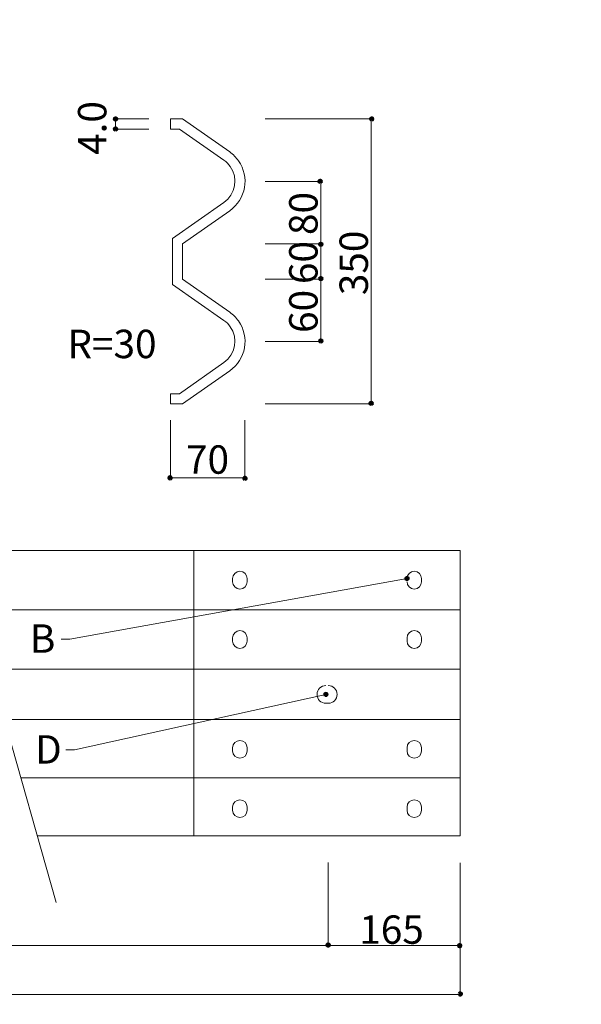
# Model space of a CAD drawing. Units: inches. Extents: x 125 to 835, y 0 to 560.
# Drawn here: x 294 to 392, y 110 to 280 of the extents above; entities that cross this region are included whole.
import ezdxf

# ---------------------------------------------------------------- set-up
doc = ezdxf.new("R2010")
doc.units = ezdxf.units.IN
doc.header["$MEASUREMENT"] = 0

# ---------------------------------------------------------------- blocks, each defined once
blk = doc.blocks.new('block 3')
at = {"color": 7, "lineweight": 25}
blk.add_open_spline([(181.44, 55.82), (181.44, 55.82), (778.55, 55.82), (778.55, 55.82), (778.55, 55.82), (181.44, 55.82), (181.44, 55.82), (181.44, 55.82), (181.44, 504.18), (181.44, 504.18), (181.44, 504.18), (778.55, 504.18), (778.55, 504.18), (778.55, 504.18), (778.55, 55.82), (778.55, 55.82)], degree=3, knots=[0, 0, 0, 0, 1, 1, 1, 2, 2, 2, 3, 3, 3, 4, 4, 4, 5, 5, 5, 5], dxfattribs=at)
blk = doc.blocks.new('block 4')
at = {"lineweight": 0}
blk.add_lwpolyline([(355.22, 262.82), (355.22, 213.52)], dxfattribs=at)
blk = doc.blocks.new('block 7')
at = {"color": 7, "lineweight": 60}
blk.add_open_spline([(347.17, 163.2), (347.19, 163.08), (347.31, 163.01), (347.43, 163.03), (347.55, 163.06), (347.62, 163.17), (347.6, 163.29), (347.57, 163.41), (347.45, 163.49), (347.33, 163.46), (347.22, 163.43), (347.14, 163.32), (347.17, 163.2)], degree=3, knots=[0, 0, 0, 0, 1, 1, 1, 2, 2, 2, 3, 3, 3, 4, 4, 4, 4], dxfattribs=at)
blk = doc.blocks.new('block 6')
blk.add_blockref('block 7', (0, 0))
blk = doc.blocks.new('block 5')
at = {"lineweight": 0}
for points in [[(347.38, 163.25), (303.89, 153.63)], [(303.89, 153.63), (302.4, 153.63)]]:
    blk.add_lwpolyline(points, dxfattribs=at)
blk.add_blockref('block 6', (0, 0))
blk = doc.blocks.new('block 9')
at = {"lineweight": 0}
blk.add_lwpolyline([(322.58, 213.52), (330.74, 219.23)], dxfattribs=at)
blk = doc.blocks.new('block 10')
at = {"lineweight": 0}
blk.add_lwpolyline([(322.03, 215.26), (329.74, 220.66)], dxfattribs=at)
blk = doc.blocks.new('block 11')
at = {"lineweight": 0}
blk.add_open_spline([(363.94, 154.02), (363.94, 154.72), (363.37, 155.28), (362.68, 155.28), (361.98, 155.28), (361.42, 154.72), (361.42, 154.02)], degree=3, knots=[0, 0, 0, 0, 1, 1, 1, 2, 2, 2, 2], dxfattribs=at)
blk = doc.blocks.new('block 12')
at = {"lineweight": 0}
blk.add_lwpolyline([(370.64, 158.88), (370.64, 138.78)], dxfattribs=at)
blk = doc.blocks.new('block 13')
at = {"lineweight": 0}
blk.add_open_spline([(333.75, 154.02), (333.75, 154.72), (333.19, 155.28), (332.49, 155.28), (331.8, 155.28), (331.23, 154.72), (331.23, 154.02)], degree=3, knots=[0, 0, 0, 0, 1, 1, 1, 2, 2, 2, 2], dxfattribs=at)
blk = doc.blocks.new('block 14')
at = {"lineweight": 0}
blk.add_lwpolyline([(324.52, 158.88), (324.52, 138.78)], dxfattribs=at)
blk = doc.blocks.new('block 15')
at = {"lineweight": 0}
blk.add_lwpolyline([(291.3, 160.45), (300.7, 127.21)], dxfattribs=at)
blk = doc.blocks.new('block 32')
at = {"lineweight": 0}
blk.add_lwpolyline([(347.77, 119.77), (370.63, 119.76)], dxfattribs=at)
blk = doc.blocks.new('block 33')
at = {"lineweight": 0}
blk.add_lwpolyline([(199.19, 111.33), (370.64, 111.33)], dxfattribs=at)
blk = doc.blocks.new('block 34')
at = {"lineweight": 0}
blk.add_lwpolyline([(322.93, 148.83), (370.64, 148.83)], dxfattribs=at)
blk = doc.blocks.new('block 35')
at = {"lineweight": 0}
blk.add_lwpolyline([(297.43, 138.78), (370.64, 138.78)], dxfattribs=at)
blk = doc.blocks.new('block 87')
at = {"lineweight": 0}
blk.add_lwpolyline([(347.77, 119.67), (347.77, 134.15)], dxfattribs=at)
blk = doc.blocks.new('block 92')
at = {"color": 7, "lineweight": 25}
blk.add_open_spline([(347.87, 119.77), (347.87, 119.83), (347.83, 119.87), (347.77, 119.87), (347.72, 119.87), (347.68, 119.83), (347.68, 119.77), (347.68, 119.72), (347.72, 119.68), (347.77, 119.68), (347.83, 119.68), (347.87, 119.72), (347.87, 119.77)], degree=3, knots=[0, 0, 0, 0, 1, 1, 1, 2, 2, 2, 3, 3, 3, 4, 4, 4, 4], dxfattribs=at)
blk = doc.blocks.new('block 91')
blk.add_blockref('block 92', (0, 0))
blk = doc.blocks.new('block 94')
at = {"color": 7, "lineweight": 25}
blk.add_open_spline([(347.68, 119.77), (347.68, 119.72), (347.72, 119.68), (347.77, 119.68), (347.83, 119.68), (347.87, 119.72), (347.87, 119.77), (347.87, 119.83), (347.83, 119.87), (347.77, 119.87), (347.72, 119.87), (347.68, 119.83), (347.68, 119.77)], degree=3, knots=[0, 0, 0, 0, 1, 1, 1, 2, 2, 2, 3, 3, 3, 4, 4, 4, 4], dxfattribs=at)
blk = doc.blocks.new('block 93')
blk.add_blockref('block 94', (0, 0))
blk = doc.blocks.new('block 95')
at = {"lineweight": 0}
blk.add_lwpolyline([(294.59, 148.83), (312.97, 148.83)], dxfattribs=at)
blk = doc.blocks.new('block 96')
at = {"lineweight": 0}
blk.add_lwpolyline([(333.75, 143.75), (333.75, 143.2)], dxfattribs=at)
blk = doc.blocks.new('block 97')
at = {"lineweight": 0}
blk.add_lwpolyline([(331.23, 143.2), (331.23, 143.75)], dxfattribs=at)
blk = doc.blocks.new('block 98')
at = {"lineweight": 0}
blk.add_open_spline([(331.23, 143.2), (331.23, 142.5), (331.8, 141.94), (332.49, 141.94), (333.19, 141.94), (333.75, 142.5), (333.75, 143.2)], degree=3, knots=[0, 0, 0, 0, 1, 1, 1, 2, 2, 2, 2], dxfattribs=at)
blk = doc.blocks.new('block 99')
at = {"lineweight": 0}
blk.add_lwpolyline([(312.97, 148.83), (322.93, 148.83)], dxfattribs=at)
blk = doc.blocks.new('block 100')
at = {"lineweight": 0}
blk.add_lwpolyline([(333.75, 153.46), (333.75, 154.02)], dxfattribs=at)
blk = doc.blocks.new('block 101')
at = {"lineweight": 0}
blk.add_lwpolyline([(331.23, 154.02), (331.23, 153.46)], dxfattribs=at)
blk = doc.blocks.new('block 102')
at = {"lineweight": 0}
blk.add_open_spline([(331.23, 153.46), (331.23, 152.77), (331.8, 152.21), (332.49, 152.21), (333.19, 152.21), (333.75, 152.77), (333.75, 153.46)], degree=3, knots=[0, 0, 0, 0, 1, 1, 1, 2, 2, 2, 2], dxfattribs=at)
blk = doc.blocks.new('block 103')
at = {"lineweight": 0}
blk.add_open_spline([(333.75, 143.75), (333.75, 144.45), (333.19, 145.01), (332.49, 145.01), (331.8, 145.01), (331.23, 144.45), (331.23, 143.75)], degree=3, knots=[0, 0, 0, 0, 1, 1, 1, 2, 2, 2, 2], dxfattribs=at)
blk = doc.blocks.new('block 105')
at = {"color": 7, "lineweight": 25}
blk.add_open_spline([(370.55, 111.33), (370.55, 111.28), (370.59, 111.23), (370.64, 111.23), (370.69, 111.23), (370.74, 111.28), (370.74, 111.33), (370.74, 111.38), (370.69, 111.42), (370.64, 111.42), (370.59, 111.42), (370.55, 111.38), (370.55, 111.33)], degree=3, knots=[0, 0, 0, 0, 1, 1, 1, 2, 2, 2, 3, 3, 3, 4, 4, 4, 4], dxfattribs=at)
blk = doc.blocks.new('block 104')
blk.add_blockref('block 105', (0, 0))
blk = doc.blocks.new('block 107')
at = {"lineweight": 0}
blk.add_lwpolyline([(370.64, 134.13), (370.63, 119.62)], dxfattribs=at)
blk = doc.blocks.new('block 108')
at = {"lineweight": 0}
blk.add_lwpolyline([(370.64, 134.13), (370.64, 111.29)], dxfattribs=at)
blk = doc.blocks.new('block 110')
at = {"color": 7, "lineweight": 25}
blk.add_open_spline([(370.54, 119.76), (370.54, 119.71), (370.58, 119.66), (370.63, 119.66), (370.68, 119.66), (370.72, 119.71), (370.73, 119.76), (370.73, 119.81), (370.68, 119.85), (370.63, 119.85), (370.58, 119.85), (370.54, 119.81), (370.54, 119.76)], degree=3, knots=[0, 0, 0, 0, 1, 1, 1, 2, 2, 2, 3, 3, 3, 4, 4, 4, 4], dxfattribs=at)
blk = doc.blocks.new('block 109')
blk.add_blockref('block 110', (0, 0))
blk = doc.blocks.new('block 111')
at = {"lineweight": 0}
blk.add_lwpolyline([(320.51, 200.71), (333.38, 200.71)], dxfattribs=at)
blk = doc.blocks.new('block 112')
at = {"lineweight": 0}
blk.add_lwpolyline([(320.51, 210.71), (320.51, 200.68)], dxfattribs=at)
blk = doc.blocks.new('block 113')
at = {"lineweight": 0}
blk.add_lwpolyline([(363.94, 143.2), (363.94, 143.75)], dxfattribs=at)
blk = doc.blocks.new('block 114')
at = {"lineweight": 0}
blk.add_lwpolyline([(361.42, 143.75), (361.42, 143.2)], dxfattribs=at)
blk = doc.blocks.new('block 115')
at = {"lineweight": 0}
blk.add_open_spline([(361.42, 143.2), (361.42, 142.5), (361.98, 141.94), (362.68, 141.94), (363.37, 141.94), (363.94, 142.5), (363.94, 143.2)], degree=3, knots=[0, 0, 0, 0, 1, 1, 1, 2, 2, 2, 2], dxfattribs=at)
blk = doc.blocks.new('block 117')
at = {"color": 7, "lineweight": 25}
blk.add_open_spline([(320.6, 200.71), (320.6, 200.77), (320.56, 200.81), (320.51, 200.81), (320.46, 200.81), (320.42, 200.77), (320.42, 200.71), (320.42, 200.66), (320.46, 200.62), (320.51, 200.62), (320.56, 200.62), (320.6, 200.66), (320.6, 200.71)], degree=3, knots=[0, 0, 0, 0, 1, 1, 1, 2, 2, 2, 3, 3, 3, 4, 4, 4, 4], dxfattribs=at)
blk = doc.blocks.new('block 116')
blk.add_blockref('block 117', (0, 0))
blk = doc.blocks.new('block 118')
at = {"lineweight": 0}
blk.add_lwpolyline([(363.94, 154.02), (363.94, 153.46)], dxfattribs=at)
blk = doc.blocks.new('block 119')
at = {"lineweight": 0}
blk.add_lwpolyline([(361.42, 153.46), (361.42, 154.02)], dxfattribs=at)
blk = doc.blocks.new('block 120')
at = {"lineweight": 0}
blk.add_open_spline([(361.42, 153.46), (361.42, 152.77), (361.98, 152.21), (362.68, 152.21), (363.37, 152.21), (363.94, 152.77), (363.94, 153.46)], degree=3, knots=[0, 0, 0, 0, 1, 1, 1, 2, 2, 2, 2], dxfattribs=at)
blk = doc.blocks.new('block 121')
at = {"lineweight": 0}
blk.add_open_spline([(363.94, 143.75), (363.94, 144.45), (363.37, 145.01), (362.68, 145.01), (361.98, 145.01), (361.42, 144.45), (361.42, 143.75)], degree=3, knots=[0, 0, 0, 0, 1, 1, 1, 2, 2, 2, 2], dxfattribs=at)
blk = doc.blocks.new('block 122')
at = {"lineweight": 0}
blk.add_lwpolyline([(320.51, 215.26), (320.51, 213.52)], dxfattribs=at)
blk = doc.blocks.new('block 123')
at = {"lineweight": 0}
blk.add_lwpolyline([(320.51, 213.52), (322.58, 213.52)], dxfattribs=at)
blk = doc.blocks.new('block 124')
at = {"lineweight": 0}
blk.add_lwpolyline([(320.51, 215.26), (322.03, 215.26)], dxfattribs=at)
blk = doc.blocks.new('block 125')
at = {"lineweight": 0}
blk.add_lwpolyline([(333.38, 210.71), (333.38, 200.68)], dxfattribs=at)
blk = doc.blocks.new('block 127')
at = {"color": 7, "lineweight": 25}
blk.add_open_spline([(333.29, 200.71), (333.29, 200.66), (333.33, 200.62), (333.38, 200.62), (333.43, 200.62), (333.48, 200.66), (333.48, 200.71), (333.48, 200.77), (333.43, 200.81), (333.38, 200.81), (333.33, 200.81), (333.29, 200.77), (333.29, 200.71)], degree=3, knots=[0, 0, 0, 0, 1, 1, 1, 2, 2, 2, 3, 3, 3, 4, 4, 4, 4], dxfattribs=at)
blk = doc.blocks.new('block 126')
blk.add_blockref('block 127', (0, 0))
blk = doc.blocks.new('block 129')
at = {"color": 7, "lineweight": 25}
blk.add_open_spline([(355.22, 213.61), (355.17, 213.61), (355.13, 213.57), (355.13, 213.52), (355.13, 213.46), (355.17, 213.42), (355.22, 213.42), (355.27, 213.42), (355.31, 213.46), (355.31, 213.52), (355.31, 213.57), (355.27, 213.61), (355.22, 213.61)], degree=3, knots=[0, 0, 0, 0, 1, 1, 1, 2, 2, 2, 3, 3, 3, 4, 4, 4, 4], dxfattribs=at)
blk = doc.blocks.new('block 128')
blk.add_blockref('block 129', (0, 0))
blk = doc.blocks.new('block 130')
at = {"lineweight": 0}
blk.add_lwpolyline([(336.88, 213.52), (355.26, 213.52)], dxfattribs=at)
blk = doc.blocks.new('block 157')
at = {"color": 7, "lineweight": 60}
blk.add_open_spline([(361.2, 183.26), (361.23, 183.14), (361.34, 183.06), (361.46, 183.08), (361.58, 183.1), (361.66, 183.22), (361.64, 183.34), (361.61, 183.46), (361.5, 183.53), (361.38, 183.51), (361.26, 183.49), (361.18, 183.38), (361.2, 183.26)], degree=3, knots=[0, 0, 0, 0, 1, 1, 1, 2, 2, 2, 3, 3, 3, 4, 4, 4, 4], dxfattribs=at)
blk = doc.blocks.new('block 156')
blk.add_blockref('block 157', (0, 0))
blk = doc.blocks.new('block 155')
at = {"lineweight": 0}
for points in [[(361.42, 183.3), (303.07, 172.79)], [(303.07, 172.79), (301.58, 172.79)]]:
    blk.add_lwpolyline(points, dxfattribs=at)
blk.add_blockref('block 156', (0, 0))
blk = doc.blocks.new('block 158')
at = {"lineweight": 0}
blk.add_lwpolyline([(312.97, 188.15), (370.64, 188.15)], dxfattribs=at)
blk = doc.blocks.new('block 159')
at = {"lineweight": 0}
blk.add_lwpolyline([(322.93, 177.88), (370.64, 177.88)], dxfattribs=at)
blk = doc.blocks.new('block 160')
at = {"lineweight": 0}
blk.add_lwpolyline([(289.27, 167.62), (370.64, 167.62)], dxfattribs=at)
blk = doc.blocks.new('block 161')
at = {"lineweight": 0}
blk.add_lwpolyline([(291.75, 158.88), (370.64, 158.88)], dxfattribs=at)
blk = doc.blocks.new('block 201')
at = {"lineweight": 0}
blk.add_lwpolyline([(324.52, 188.15), (324.52, 167.62)], dxfattribs=at)
blk = doc.blocks.new('block 210')
at = {"lineweight": 0}
blk.add_open_spline([(347.38, 164.78), (346.53, 164.78), (345.85, 164.09), (345.85, 163.25), (345.85, 162.4), (346.53, 161.71), (347.38, 161.71)], degree=3, knots=[0, 0, 0, 0, 1, 1, 1, 2, 2, 2, 2], dxfattribs=at)
blk = doc.blocks.new('block 211')
at = {"lineweight": 0}
blk.add_open_spline([(347.79, 161.71), (348.63, 161.71), (349.32, 162.4), (349.32, 163.25), (349.32, 164.09), (348.63, 164.78), (347.79, 164.78)], degree=3, knots=[0, 0, 0, 0, 1, 1, 1, 2, 2, 2, 2], dxfattribs=at)
blk = doc.blocks.new('block 212')
at = {"lineweight": 0}
blk.add_lwpolyline([(324.52, 167.62), (324.52, 158.88)], dxfattribs=at)
blk = doc.blocks.new('block 213')
at = {"lineweight": 0}
blk.add_lwpolyline([(347.58, 161.71), (347.79, 161.71)], dxfattribs=at)
blk = doc.blocks.new('block 214')
at = {"lineweight": 0}
blk.add_lwpolyline([(347.38, 161.71), (347.58, 161.71)], dxfattribs=at)
blk = doc.blocks.new('block 215')
at = {"lineweight": 0}
blk.add_lwpolyline([(333.75, 173.03), (333.75, 172.47)], dxfattribs=at)
blk = doc.blocks.new('block 216')
at = {"lineweight": 0}
blk.add_lwpolyline([(331.23, 172.47), (331.23, 173.03)], dxfattribs=at)
blk = doc.blocks.new('block 217')
at = {"lineweight": 0}
blk.add_open_spline([(331.23, 172.47), (331.23, 171.78), (331.8, 171.21), (332.49, 171.21), (333.19, 171.21), (333.75, 171.78), (333.75, 172.47)], degree=3, knots=[0, 0, 0, 0, 1, 1, 1, 2, 2, 2, 2], dxfattribs=at)
blk = doc.blocks.new('block 218')
at = {"lineweight": 0}
blk.add_open_spline([(333.75, 173.03), (333.75, 173.72), (333.19, 174.29), (332.49, 174.29), (331.8, 174.29), (331.23, 173.72), (331.23, 173.03)], degree=3, knots=[0, 0, 0, 0, 1, 1, 1, 2, 2, 2, 2], dxfattribs=at)
blk = doc.blocks.new('block 219')
at = {"lineweight": 0}
blk.add_lwpolyline([(286.37, 177.88), (312.97, 177.88)], dxfattribs=at)
blk = doc.blocks.new('block 220')
at = {"lineweight": 0}
blk.add_lwpolyline([(283.46, 188.15), (312.97, 188.15)], dxfattribs=at)
blk = doc.blocks.new('block 222')
at = {"lineweight": 0}
blk.add_lwpolyline([(312.97, 177.88), (322.93, 177.88)], dxfattribs=at)
blk = doc.blocks.new('block 223')
at = {"lineweight": 0}
blk.add_lwpolyline([(333.75, 182.74), (333.75, 183.3)], dxfattribs=at)
blk = doc.blocks.new('block 224')
at = {"lineweight": 0}
blk.add_lwpolyline([(331.23, 183.3), (331.23, 182.74)], dxfattribs=at)
blk = doc.blocks.new('block 225')
at = {"lineweight": 0}
blk.add_open_spline([(331.23, 182.74), (331.23, 182.04), (331.8, 181.48), (332.49, 181.48), (333.19, 181.48), (333.75, 182.04), (333.75, 182.74)], degree=3, knots=[0, 0, 0, 0, 1, 1, 1, 2, 2, 2, 2], dxfattribs=at)
blk = doc.blocks.new('block 226')
at = {"lineweight": 0}
blk.add_open_spline([(333.75, 183.3), (333.75, 183.99), (333.19, 184.55), (332.49, 184.55), (331.8, 184.55), (331.23, 183.99), (331.23, 183.3)], degree=3, knots=[0, 0, 0, 0, 1, 1, 1, 2, 2, 2, 2], dxfattribs=at)
blk = doc.blocks.new('block 227')
at = {"lineweight": 0}
blk.add_lwpolyline([(322.58, 262.82), (330.74, 257.11)], dxfattribs=at)
blk = doc.blocks.new('block 228')
at = {"lineweight": 0}
blk.add_lwpolyline([(322.03, 261.07), (329.74, 255.67)], dxfattribs=at)
blk = doc.blocks.new('block 229')
at = {"lineweight": 0}
blk.add_lwpolyline([(346.5, 241.23), (346.5, 235.11)], dxfattribs=at)
blk = doc.blocks.new('block 230')
at = {"lineweight": 0}
blk.add_lwpolyline([(322.58, 241.23), (322.58, 235.11)], dxfattribs=at)
blk = doc.blocks.new('block 231')
at = {"lineweight": 0}
blk.add_lwpolyline([(322.58, 235.11), (322.58, 241.23)], dxfattribs=at)
blk = doc.blocks.new('block 232')
at = {"lineweight": 0}
blk.add_lwpolyline([(320.83, 242.14), (320.83, 234.2)], dxfattribs=at)
blk = doc.blocks.new('block 233')
at = {"lineweight": 0}
blk.add_lwpolyline([(370.64, 188.15), (370.64, 167.62)], dxfattribs=at)
blk = doc.blocks.new('block 234')
at = {"lineweight": 0}
blk.add_open_spline([(329.74, 220.66), (331.75, 222.07), (332.24, 224.85), (330.83, 226.87), (330.53, 227.29), (330.16, 227.67), (329.74, 227.96)], degree=3, knots=[0, 0, 0, 0, 1, 1, 1, 2, 2, 2, 2], dxfattribs=at)
blk = doc.blocks.new('block 235')
at = {"lineweight": 0}
blk.add_lwpolyline([(330.74, 229.39), (322.58, 235.11)], dxfattribs=at)
blk = doc.blocks.new('block 236')
at = {"lineweight": 0}
blk.add_lwpolyline([(329.74, 227.96), (320.83, 234.2)], dxfattribs=at)
blk = doc.blocks.new('block 237')
at = {"lineweight": 0}
blk.add_lwpolyline([(370.64, 167.62), (370.64, 158.88)], dxfattribs=at)
blk = doc.blocks.new('block 238')
at = {"lineweight": 0}
blk.add_lwpolyline([(363.94, 172.47), (363.94, 173.03)], dxfattribs=at)
blk = doc.blocks.new('block 239')
at = {"lineweight": 0}
blk.add_lwpolyline([(361.42, 173.03), (361.42, 172.47)], dxfattribs=at)
blk = doc.blocks.new('block 240')
at = {"lineweight": 0}
blk.add_open_spline([(363.94, 173.03), (363.94, 173.72), (363.37, 174.29), (362.68, 174.29), (361.98, 174.29), (361.42, 173.72), (361.42, 173.03)], degree=3, knots=[0, 0, 0, 0, 1, 1, 1, 2, 2, 2, 2], dxfattribs=at)
blk = doc.blocks.new('block 241')
at = {"lineweight": 0}
blk.add_open_spline([(361.42, 172.47), (361.42, 171.78), (361.98, 171.21), (362.68, 171.21), (363.37, 171.21), (363.94, 171.78), (363.94, 172.47)], degree=3, knots=[0, 0, 0, 0, 1, 1, 1, 2, 2, 2, 2], dxfattribs=at)
blk = doc.blocks.new('block 242')
at = {"lineweight": 0}
blk.add_lwpolyline([(346.5, 235.11), (346.5, 224.31)], dxfattribs=at)
blk = doc.blocks.new('block 243')
at = {"lineweight": 0}
blk.add_open_spline([(330.74, 219.23), (333.54, 221.2), (334.23, 225.06), (332.26, 227.87), (331.85, 228.46), (331.33, 228.98), (330.74, 229.39)], degree=3, knots=[0, 0, 0, 0, 1, 1, 1, 2, 2, 2, 2], dxfattribs=at)
blk = doc.blocks.new('block 245')
at = {"color": 7, "lineweight": 25}
blk.add_open_spline([(346.5, 224.41), (346.45, 224.41), (346.4, 224.36), (346.4, 224.31), (346.4, 224.26), (346.45, 224.22), (346.5, 224.22), (346.55, 224.22), (346.59, 224.26), (346.59, 224.31), (346.59, 224.36), (346.55, 224.41), (346.5, 224.41)], degree=3, knots=[0, 0, 0, 0, 1, 1, 1, 2, 2, 2, 3, 3, 3, 4, 4, 4, 4], dxfattribs=at)
blk = doc.blocks.new('block 244')
blk.add_blockref('block 245', (0, 0))
blk = doc.blocks.new('block 246')
at = {"lineweight": 0}
blk.add_lwpolyline([(336.88, 224.31), (346.53, 224.31)], dxfattribs=at)
blk = doc.blocks.new('block 248')
at = {"color": 7, "lineweight": 25}
blk.add_open_spline([(346.5, 235.2), (346.45, 235.2), (346.4, 235.16), (346.4, 235.11), (346.4, 235.06), (346.45, 235.01), (346.5, 235.01), (346.55, 235.01), (346.59, 235.06), (346.59, 235.11), (346.59, 235.16), (346.55, 235.2), (346.5, 235.2)], degree=3, knots=[0, 0, 0, 0, 1, 1, 1, 2, 2, 2, 3, 3, 3, 4, 4, 4, 4], dxfattribs=at)
blk = doc.blocks.new('block 247')
blk.add_blockref('block 248', (0, 0))
blk = doc.blocks.new('block 249')
at = {"lineweight": 0}
blk.add_lwpolyline([(336.88, 235.11), (346.53, 235.11)], dxfattribs=at)
blk = doc.blocks.new('block 251')
at = {"color": 7, "lineweight": 25}
blk.add_open_spline([(346.5, 235.01), (346.55, 235.01), (346.59, 235.06), (346.59, 235.11), (346.59, 235.16), (346.55, 235.2), (346.5, 235.2), (346.45, 235.2), (346.4, 235.16), (346.4, 235.11), (346.4, 235.06), (346.45, 235.01), (346.5, 235.01)], degree=3, knots=[0, 0, 0, 0, 1, 1, 1, 2, 2, 2, 3, 3, 3, 4, 4, 4, 4], dxfattribs=at)
blk = doc.blocks.new('block 250')
blk.add_blockref('block 251', (0, 0))
blk = doc.blocks.new('block 252')
at = {"lineweight": 0}
blk.add_lwpolyline([(336.88, 235.11), (346.53, 235.11)], dxfattribs=at)
blk = doc.blocks.new('block 253')
at = {"lineweight": 0}
blk.add_open_spline([(329.74, 248.37), (331.75, 249.78), (332.24, 252.56), (330.83, 254.58), (330.53, 255.01), (330.16, 255.38), (329.74, 255.67)], degree=3, knots=[0, 0, 0, 0, 1, 1, 1, 2, 2, 2, 2], dxfattribs=at)
blk = doc.blocks.new('block 254')
at = {"lineweight": 0}
blk.add_lwpolyline([(330.74, 246.94), (322.58, 241.23)], dxfattribs=at)
blk = doc.blocks.new('block 255')
at = {"lineweight": 0}
blk.add_open_spline([(361.42, 182.74), (361.42, 182.04), (361.98, 181.48), (362.68, 181.48), (363.37, 181.48), (363.94, 182.04), (363.94, 182.74)], degree=3, knots=[0, 0, 0, 0, 1, 1, 1, 2, 2, 2, 2], dxfattribs=at)
blk = doc.blocks.new('block 256')
at = {"lineweight": 0}
blk.add_lwpolyline([(363.94, 183.3), (363.94, 182.74)], dxfattribs=at)
blk = doc.blocks.new('block 257')
at = {"lineweight": 0}
blk.add_open_spline([(363.94, 183.3), (363.94, 183.99), (363.37, 184.55), (362.68, 184.55), (361.98, 184.55), (361.42, 183.99), (361.42, 183.3)], degree=3, knots=[0, 0, 0, 0, 1, 1, 1, 2, 2, 2, 2], dxfattribs=at)
blk = doc.blocks.new('block 258')
at = {"lineweight": 0}
blk.add_lwpolyline([(329.74, 248.37), (320.83, 242.14)], dxfattribs=at)
blk = doc.blocks.new('block 259')
at = {"lineweight": 0}
blk.add_lwpolyline([(346.5, 252.02), (346.5, 241.23)], dxfattribs=at)
blk = doc.blocks.new('block 260')
at = {"lineweight": 0}
blk.add_open_spline([(330.74, 246.94), (333.54, 248.91), (334.23, 252.78), (332.26, 255.58), (331.85, 256.17), (331.33, 256.69), (330.74, 257.11)], degree=3, knots=[0, 0, 0, 0, 1, 1, 1, 2, 2, 2, 2], dxfattribs=at)
blk = doc.blocks.new('block 262')
at = {"color": 7, "lineweight": 25}
blk.add_open_spline([(346.5, 241.32), (346.45, 241.32), (346.4, 241.28), (346.4, 241.23), (346.4, 241.18), (346.45, 241.13), (346.5, 241.13), (346.55, 241.13), (346.59, 241.18), (346.59, 241.23), (346.59, 241.28), (346.55, 241.32), (346.5, 241.32)], degree=3, knots=[0, 0, 0, 0, 1, 1, 1, 2, 2, 2, 3, 3, 3, 4, 4, 4, 4], dxfattribs=at)
blk = doc.blocks.new('block 261')
blk.add_blockref('block 262', (0, 0))
blk = doc.blocks.new('block 263')
at = {"lineweight": 0}
blk.add_lwpolyline([(336.88, 241.23), (346.53, 241.23)], dxfattribs=at)
blk = doc.blocks.new('block 265')
at = {"color": 7, "lineweight": 25}
blk.add_open_spline([(346.5, 241.13), (346.55, 241.13), (346.59, 241.18), (346.59, 241.23), (346.59, 241.28), (346.55, 241.32), (346.5, 241.32), (346.45, 241.32), (346.4, 241.28), (346.4, 241.23), (346.4, 241.18), (346.45, 241.13), (346.5, 241.13)], degree=3, knots=[0, 0, 0, 0, 1, 1, 1, 2, 2, 2, 3, 3, 3, 4, 4, 4, 4], dxfattribs=at)
blk = doc.blocks.new('block 264')
blk.add_blockref('block 265', (0, 0))
blk = doc.blocks.new('block 266')
at = {"lineweight": 0}
blk.add_lwpolyline([(336.88, 241.23), (346.53, 241.23)], dxfattribs=at)
blk = doc.blocks.new('block 268')
at = {"color": 7, "lineweight": 25}
blk.add_open_spline([(346.5, 251.93), (346.55, 251.93), (346.59, 251.97), (346.59, 252.02), (346.59, 252.08), (346.55, 252.12), (346.5, 252.12), (346.45, 252.12), (346.4, 252.08), (346.4, 252.02), (346.4, 251.97), (346.45, 251.93), (346.5, 251.93)], degree=3, knots=[0, 0, 0, 0, 1, 1, 1, 2, 2, 2, 3, 3, 3, 4, 4, 4, 4], dxfattribs=at)
blk = doc.blocks.new('block 267')
blk.add_blockref('block 268', (0, 0))
blk = doc.blocks.new('block 269')
at = {"lineweight": 0}
blk.add_lwpolyline([(336.88, 252.02), (346.53, 252.02)], dxfattribs=at)
blk = doc.blocks.new('block 271')
at = {"color": 7, "lineweight": 25}
blk.add_open_spline([(310.97, 261.17), (310.92, 261.17), (310.87, 261.12), (310.87, 261.07), (310.87, 261.02), (310.92, 260.98), (310.97, 260.98), (311.02, 260.98), (311.06, 261.02), (311.06, 261.07), (311.06, 261.12), (311.02, 261.17), (310.97, 261.17)], degree=3, knots=[0, 0, 0, 0, 1, 1, 1, 2, 2, 2, 3, 3, 3, 4, 4, 4, 4], dxfattribs=at)
blk = doc.blocks.new('block 270')
blk.add_blockref('block 271', (0, 0))
blk = doc.blocks.new('block 273')
at = {"color": 7, "lineweight": 25}
blk.add_open_spline([(310.97, 262.73), (311.02, 262.73), (311.06, 262.77), (311.06, 262.82), (311.06, 262.87), (311.02, 262.91), (310.97, 262.91), (310.92, 262.91), (310.87, 262.87), (310.87, 262.82), (310.87, 262.77), (310.92, 262.73), (310.97, 262.73)], degree=3, knots=[0, 0, 0, 0, 1, 1, 1, 2, 2, 2, 3, 3, 3, 4, 4, 4, 4], dxfattribs=at)
blk = doc.blocks.new('block 272')
blk.add_blockref('block 273', (0, 0))
blk = doc.blocks.new('block 274')
at = {"lineweight": 0}
blk.add_lwpolyline([(310.97, 262.82), (310.97, 261.07)], dxfattribs=at)
blk = doc.blocks.new('block 275')
at = {"lineweight": 0}
blk.add_lwpolyline([(316.75, 261.07), (310.93, 261.07)], dxfattribs=at)
blk = doc.blocks.new('block 276')
at = {"lineweight": 0}
blk.add_lwpolyline([(316.75, 262.82), (310.93, 262.82)], dxfattribs=at)
blk = doc.blocks.new('block 277')
at = {"lineweight": 0}
blk.add_lwpolyline([(320.51, 262.82), (320.51, 261.07)], dxfattribs=at)
blk = doc.blocks.new('block 278')
at = {"lineweight": 0}
blk.add_lwpolyline([(320.51, 261.07), (322.03, 261.07)], dxfattribs=at)
blk = doc.blocks.new('block 279')
at = {"lineweight": 0}
blk.add_lwpolyline([(320.51, 262.82), (322.58, 262.82)], dxfattribs=at)
blk = doc.blocks.new('block 281')
at = {"color": 7, "lineweight": 25}
blk.add_open_spline([(355.22, 262.73), (355.27, 262.73), (355.31, 262.77), (355.31, 262.82), (355.31, 262.87), (355.27, 262.91), (355.22, 262.91), (355.17, 262.91), (355.13, 262.87), (355.13, 262.82), (355.13, 262.77), (355.17, 262.73), (355.22, 262.73)], degree=3, knots=[0, 0, 0, 0, 1, 1, 1, 2, 2, 2, 3, 3, 3, 4, 4, 4, 4], dxfattribs=at)
blk = doc.blocks.new('block 280')
blk.add_blockref('block 281', (0, 0))
blk = doc.blocks.new('block 282')
at = {"lineweight": 0}
blk.add_lwpolyline([(336.88, 262.82), (355.26, 262.82)], dxfattribs=at)
blk = doc.blocks.new('block 1459')
at = {"color": 7, "insert": (296.15, 170.45), "char_height": 4.9184, "attachment_point": 7}
blk.add_mtext('\\fGulim|b0|i0|c0|p34;\\W1;B', dxfattribs=at)
blk = doc.blocks.new('block 1460')
at = {"color": 7, "insert": (297.05, 151.27), "char_height": 4.9184, "attachment_point": 7}
blk.add_mtext('\\fGulim|b0|i0|c0|p34;\\W1;D', dxfattribs=at)
blk = doc.blocks.new('block 1466')
at = {"color": 7, "insert": (353.16, 120.09), "char_height": 4.9184, "attachment_point": 7}
blk.add_mtext('\\fGulim|b0|i0|c0|p34;\\W1;165', dxfattribs=at)
blk = doc.blocks.new('block 1468')
at = {"lineweight": 0}
blk.add_lwpolyline([(222.35, 119.77), (370.64, 119.77)], dxfattribs=at)
blk = doc.blocks.new('block 1472')
at = {"color": 7, "lineweight": 60}
blk.add_open_spline([(370.32, 119.77), (370.32, 119.65), (370.42, 119.55), (370.54, 119.55), (370.66, 119.55), (370.76, 119.65), (370.76, 119.77), (370.76, 119.89), (370.66, 119.99), (370.54, 119.99), (370.42, 119.99), (370.32, 119.9), (370.32, 119.77)], degree=3, knots=[0, 0, 0, 0, 1, 1, 1, 2, 2, 2, 3, 3, 3, 4, 4, 4, 4], dxfattribs=at)
blk = doc.blocks.new('block 1471')
blk.add_blockref('block 1472', (0, 0))
blk = doc.blocks.new('block 1474')
at = {"color": 7, "lineweight": 60}
blk.add_open_spline([(370.42, 111.42), (370.42, 111.3), (370.52, 111.2), (370.64, 111.2), (370.76, 111.2), (370.86, 111.3), (370.86, 111.42), (370.86, 111.54), (370.76, 111.64), (370.64, 111.64), (370.52, 111.64), (370.42, 111.54), (370.42, 111.42)], degree=3, knots=[0, 0, 0, 0, 1, 1, 1, 2, 2, 2, 3, 3, 3, 4, 4, 4, 4], dxfattribs=at)
blk = doc.blocks.new('block 1473')
blk.add_blockref('block 1474', (0, 0))
blk = doc.blocks.new('block 1476')
at = {"color": 7, "lineweight": 60}
blk.add_open_spline([(347.55, 119.87), (347.55, 119.75), (347.65, 119.65), (347.77, 119.65), (347.9, 119.65), (347.99, 119.75), (347.99, 119.87), (347.99, 119.99), (347.9, 120.09), (347.77, 120.09), (347.65, 120.09), (347.55, 119.99), (347.55, 119.87)], degree=3, knots=[0, 0, 0, 0, 1, 1, 1, 2, 2, 2, 3, 3, 3, 4, 4, 4, 4], dxfattribs=at)
blk = doc.blocks.new('block 1475')
blk.add_blockref('block 1476', (0, 0))
blk = doc.blocks.new('block 1500')
at = {"color": 7, "lineweight": 25}
blk.add_open_spline([(310.87, 262.82), (310.87, 262.77), (310.92, 262.73), (310.97, 262.73), (311.02, 262.73), (311.06, 262.77), (311.06, 262.82), (311.06, 262.87), (311.02, 262.91), (310.97, 262.91), (310.92, 262.91), (310.87, 262.87), (310.87, 262.82)], degree=3, knots=[0, 0, 0, 0, 1, 1, 1, 2, 2, 2, 3, 3, 3, 4, 4, 4, 4], dxfattribs=at)
blk = doc.blocks.new('block 1499')
blk.add_blockref('block 1500', (0, 0))
blk = doc.blocks.new('block 1502')
at = {"color": 7, "lineweight": 60}
blk.add_open_spline([(310.97, 262.6), (311.09, 262.6), (311.19, 262.7), (311.19, 262.82), (311.19, 262.94), (311.09, 263.04), (310.97, 263.04), (310.85, 263.04), (310.75, 262.94), (310.75, 262.82), (310.75, 262.7), (310.85, 262.6), (310.97, 262.6)], degree=3, knots=[0, 0, 0, 0, 1, 1, 1, 2, 2, 2, 3, 3, 3, 4, 4, 4, 4], dxfattribs=at)
blk = doc.blocks.new('block 1501')
blk.add_blockref('block 1502', (0, 0))
blk = doc.blocks.new('block 1504')
at = {"color": 7, "lineweight": 25}
blk.add_open_spline([(310.87, 261.07), (310.87, 261.02), (310.92, 260.98), (310.97, 260.98), (311.02, 260.98), (311.06, 261.02), (311.06, 261.07), (311.06, 261.12), (311.02, 261.17), (310.97, 261.17), (310.92, 261.17), (310.87, 261.12), (310.87, 261.07)], degree=3, knots=[0, 0, 0, 0, 1, 1, 1, 2, 2, 2, 3, 3, 3, 4, 4, 4, 4], dxfattribs=at)
blk = doc.blocks.new('block 1503')
blk.add_blockref('block 1504', (0, 0))
blk = doc.blocks.new('block 1506')
at = {"color": 7, "lineweight": 60}
blk.add_open_spline([(310.97, 260.85), (311.09, 260.85), (311.19, 260.95), (311.19, 261.07), (311.19, 261.19), (311.09, 261.29), (310.97, 261.29), (310.85, 261.29), (310.75, 261.19), (310.75, 261.07), (310.75, 260.95), (310.85, 260.85), (310.97, 260.85)], degree=3, knots=[0, 0, 0, 0, 1, 1, 1, 2, 2, 2, 3, 3, 3, 4, 4, 4, 4], dxfattribs=at)
blk = doc.blocks.new('block 1505')
blk.add_blockref('block 1506', (0, 0))
blk = doc.blocks.new('block 1508')
at = {"color": 7, "lineweight": 25}
blk.add_open_spline([(320.32, 200.71), (320.32, 200.66), (320.36, 200.62), (320.42, 200.62), (320.47, 200.62), (320.51, 200.66), (320.51, 200.71), (320.51, 200.77), (320.47, 200.81), (320.42, 200.81), (320.36, 200.81), (320.32, 200.77), (320.32, 200.71)], degree=3, knots=[0, 0, 0, 0, 1, 1, 1, 2, 2, 2, 3, 3, 3, 4, 4, 4, 4], dxfattribs=at)
blk = doc.blocks.new('block 1507')
blk.add_blockref('block 1508', (0, 0))
blk = doc.blocks.new('block 1510')
at = {"color": 7, "lineweight": 60}
blk.add_open_spline([(320.42, 200.5), (320.54, 200.5), (320.64, 200.59), (320.63, 200.72), (320.63, 200.84), (320.54, 200.93), (320.42, 200.93), (320.29, 200.93), (320.2, 200.84), (320.2, 200.71), (320.2, 200.59), (320.29, 200.5), (320.42, 200.5)], degree=3, knots=[0, 0, 0, 0, 1, 1, 1, 2, 2, 2, 3, 3, 3, 4, 4, 4, 4], dxfattribs=at)
blk = doc.blocks.new('block 1509')
blk.add_blockref('block 1510', (0, 0))
blk = doc.blocks.new('block 1512')
at = {"color": 7, "lineweight": 25}
blk.add_open_spline([(333.29, 200.62), (333.29, 200.57), (333.33, 200.53), (333.38, 200.53), (333.43, 200.53), (333.48, 200.57), (333.48, 200.62), (333.48, 200.67), (333.43, 200.71), (333.38, 200.71), (333.33, 200.71), (333.29, 200.67), (333.29, 200.62)], degree=3, knots=[0, 0, 0, 0, 1, 1, 1, 2, 2, 2, 3, 3, 3, 4, 4, 4, 4], dxfattribs=at)
blk = doc.blocks.new('block 1511')
blk.add_blockref('block 1512', (0, 0))
blk = doc.blocks.new('block 1514')
at = {"color": 7, "lineweight": 60}
blk.add_open_spline([(333.38, 200.4), (333.5, 200.4), (333.6, 200.5), (333.6, 200.62), (333.6, 200.74), (333.5, 200.84), (333.38, 200.84), (333.26, 200.84), (333.16, 200.74), (333.16, 200.62), (333.16, 200.5), (333.26, 200.4), (333.38, 200.4)], degree=3, knots=[0, 0, 0, 0, 1, 1, 1, 2, 2, 2, 3, 3, 3, 4, 4, 4, 4], dxfattribs=at)
blk = doc.blocks.new('block 1513')
blk.add_blockref('block 1514', (0, 0))
blk = doc.blocks.new('block 1516')
at = {"color": 7, "lineweight": 25}
blk.add_open_spline([(355.13, 213.61), (355.13, 213.56), (355.17, 213.52), (355.22, 213.52), (355.27, 213.52), (355.31, 213.56), (355.31, 213.61), (355.31, 213.66), (355.27, 213.7), (355.22, 213.7), (355.17, 213.7), (355.13, 213.66), (355.13, 213.61)], degree=3, knots=[0, 0, 0, 0, 1, 1, 1, 2, 2, 2, 3, 3, 3, 4, 4, 4, 4], dxfattribs=at)
blk = doc.blocks.new('block 1515')
blk.add_blockref('block 1516', (0, 0))
blk = doc.blocks.new('block 1518')
at = {"color": 7, "lineweight": 60}
blk.add_open_spline([(355.22, 213.39), (355.34, 213.39), (355.44, 213.49), (355.44, 213.61), (355.44, 213.73), (355.34, 213.83), (355.22, 213.83), (355.1, 213.83), (355, 213.73), (355, 213.61), (355, 213.49), (355.1, 213.39), (355.22, 213.39)], degree=3, knots=[0, 0, 0, 0, 1, 1, 1, 2, 2, 2, 3, 3, 3, 4, 4, 4, 4], dxfattribs=at)
blk = doc.blocks.new('block 1517')
blk.add_blockref('block 1518', (0, 0))
blk = doc.blocks.new('block 1520')
at = {"color": 7, "lineweight": 25}
blk.add_open_spline([(355.22, 262.82), (355.22, 262.77), (355.26, 262.73), (355.31, 262.73), (355.37, 262.73), (355.41, 262.77), (355.41, 262.82), (355.41, 262.87), (355.37, 262.91), (355.31, 262.91), (355.26, 262.91), (355.22, 262.87), (355.22, 262.82)], degree=3, knots=[0, 0, 0, 0, 1, 1, 1, 2, 2, 2, 3, 3, 3, 4, 4, 4, 4], dxfattribs=at)
blk = doc.blocks.new('block 1519')
blk.add_blockref('block 1520', (0, 0))
blk = doc.blocks.new('block 1522')
at = {"color": 7, "lineweight": 60}
blk.add_open_spline([(355.32, 262.6), (355.44, 262.6), (355.53, 262.7), (355.53, 262.82), (355.53, 262.94), (355.44, 263.04), (355.31, 263.04), (355.19, 263.04), (355.1, 262.94), (355.1, 262.82), (355.1, 262.7), (355.19, 262.6), (355.32, 262.6)], degree=3, knots=[0, 0, 0, 0, 1, 1, 1, 2, 2, 2, 3, 3, 3, 4, 4, 4, 4], dxfattribs=at)
blk = doc.blocks.new('block 1521')
blk.add_blockref('block 1522', (0, 0))
blk = doc.blocks.new('block 1524')
at = {"color": 7, "lineweight": 25}
blk.add_open_spline([(346.31, 252.02), (346.31, 251.97), (346.35, 251.93), (346.4, 251.93), (346.46, 251.93), (346.5, 251.97), (346.5, 252.02), (346.5, 252.08), (346.46, 252.12), (346.4, 252.12), (346.35, 252.12), (346.31, 252.08), (346.31, 252.02)], degree=3, knots=[0, 0, 0, 0, 1, 1, 1, 2, 2, 2, 3, 3, 3, 4, 4, 4, 4], dxfattribs=at)
blk = doc.blocks.new('block 1523')
blk.add_blockref('block 1524', (0, 0))
blk = doc.blocks.new('block 1526')
at = {"color": 7, "lineweight": 60}
blk.add_open_spline([(346.4, 251.8), (346.52, 251.8), (346.62, 251.9), (346.62, 252.02), (346.62, 252.15), (346.52, 252.24), (346.4, 252.24), (346.28, 252.24), (346.18, 252.14), (346.18, 252.02), (346.18, 251.9), (346.28, 251.8), (346.4, 251.8)], degree=3, knots=[0, 0, 0, 0, 1, 1, 1, 2, 2, 2, 3, 3, 3, 4, 4, 4, 4], dxfattribs=at)
blk = doc.blocks.new('block 1525')
blk.add_blockref('block 1526', (0, 0))
blk = doc.blocks.new('block 1528')
at = {"color": 7, "lineweight": 25}
blk.add_open_spline([(346.4, 241.13), (346.4, 241.08), (346.45, 241.04), (346.5, 241.04), (346.55, 241.04), (346.59, 241.08), (346.59, 241.13), (346.59, 241.19), (346.55, 241.23), (346.5, 241.23), (346.45, 241.23), (346.4, 241.19), (346.4, 241.13)], degree=3, knots=[0, 0, 0, 0, 1, 1, 1, 2, 2, 2, 3, 3, 3, 4, 4, 4, 4], dxfattribs=at)
blk = doc.blocks.new('block 1527')
blk.add_blockref('block 1528', (0, 0))
blk = doc.blocks.new('block 1530')
at = {"color": 7, "lineweight": 60}
blk.add_open_spline([(346.5, 240.91), (346.62, 240.91), (346.72, 241.01), (346.72, 241.13), (346.72, 241.26), (346.62, 241.35), (346.5, 241.35), (346.38, 241.35), (346.28, 241.25), (346.28, 241.13), (346.28, 241.01), (346.38, 240.91), (346.5, 240.91)], degree=3, knots=[0, 0, 0, 0, 1, 1, 1, 2, 2, 2, 3, 3, 3, 4, 4, 4, 4], dxfattribs=at)
blk = doc.blocks.new('block 1529')
blk.add_blockref('block 1530', (0, 0))
blk = doc.blocks.new('block 1532')
at = {"color": 7, "lineweight": 25}
blk.add_open_spline([(346.4, 235.2), (346.4, 235.15), (346.45, 235.11), (346.5, 235.11), (346.55, 235.11), (346.59, 235.15), (346.59, 235.2), (346.59, 235.25), (346.55, 235.29), (346.5, 235.29), (346.45, 235.29), (346.4, 235.25), (346.4, 235.2)], degree=3, knots=[0, 0, 0, 0, 1, 1, 1, 2, 2, 2, 3, 3, 3, 4, 4, 4, 4], dxfattribs=at)
blk = doc.blocks.new('block 1531')
blk.add_blockref('block 1532', (0, 0))
blk = doc.blocks.new('block 1534')
at = {"color": 7, "lineweight": 60}
blk.add_open_spline([(346.5, 234.98), (346.62, 234.98), (346.72, 235.08), (346.72, 235.2), (346.72, 235.32), (346.62, 235.42), (346.5, 235.42), (346.38, 235.42), (346.28, 235.32), (346.28, 235.2), (346.28, 235.08), (346.38, 234.98), (346.5, 234.98)], degree=3, knots=[0, 0, 0, 0, 1, 1, 1, 2, 2, 2, 3, 3, 3, 4, 4, 4, 4], dxfattribs=at)
blk = doc.blocks.new('block 1533')
blk.add_blockref('block 1534', (0, 0))
blk = doc.blocks.new('block 1536')
at = {"color": 7, "lineweight": 25}
blk.add_open_spline([(346.4, 224.41), (346.4, 224.35), (346.45, 224.31), (346.5, 224.31), (346.55, 224.31), (346.59, 224.35), (346.59, 224.41), (346.59, 224.46), (346.55, 224.5), (346.5, 224.5), (346.45, 224.5), (346.4, 224.46), (346.4, 224.41)], degree=3, knots=[0, 0, 0, 0, 1, 1, 1, 2, 2, 2, 3, 3, 3, 4, 4, 4, 4], dxfattribs=at)
blk = doc.blocks.new('block 1535')
blk.add_blockref('block 1536', (0, 0))
blk = doc.blocks.new('block 1538')
at = {"color": 7, "lineweight": 60}
blk.add_open_spline([(346.5, 224.19), (346.62, 224.19), (346.72, 224.28), (346.72, 224.41), (346.72, 224.53), (346.62, 224.62), (346.5, 224.62), (346.38, 224.62), (346.28, 224.53), (346.28, 224.41), (346.28, 224.28), (346.38, 224.19), (346.5, 224.19)], degree=3, knots=[0, 0, 0, 0, 1, 1, 1, 2, 2, 2, 3, 3, 3, 4, 4, 4, 4], dxfattribs=at)
blk = doc.blocks.new('block 1537')
blk.add_blockref('block 1538', (0, 0))
blk = doc.blocks.new('block 1539')
at = {"color": 7, "insert": (309.39, 256.6), "char_height": 4.9184, "attachment_point": 7, "rotation": 90}
blk.add_mtext('\\fGulim|b0|i0|c0|p34;\\W1;4.0', dxfattribs=at)
blk = doc.blocks.new('block 1540')
at = {"color": 7, "insert": (354.66, 232.33), "char_height": 4.9184, "attachment_point": 7, "rotation": 90}
blk.add_mtext('\\fGulim|b0|i0|c0|p34;\\W1;350', dxfattribs=at)
blk = doc.blocks.new('block 1541')
at = {"color": 7, "insert": (345.94, 225.8), "char_height": 4.9184, "attachment_point": 7, "rotation": 90}
blk.add_mtext('\\fGulim|b0|i0|c0|p34;\\W1;60', dxfattribs=at)
blk = doc.blocks.new('block 1542')
at = {"color": 7, "insert": (345.94, 234.25), "char_height": 4.9184, "attachment_point": 7, "rotation": 90}
blk.add_mtext('\\fGulim|b0|i0|c0|p34;\\W1;60', dxfattribs=at)
blk = doc.blocks.new('block 1543')
at = {"color": 7, "insert": (345.94, 242.74), "char_height": 4.9184, "attachment_point": 7, "rotation": 90}
blk.add_mtext('\\fGulim|b0|i0|c0|p34;\\W1;80', dxfattribs=at)
blk = doc.blocks.new('block 1544')
at = {"color": 7, "insert": (323.17, 201.43), "char_height": 4.9184, "attachment_point": 7}
blk.add_mtext('\\fGulim|b0|i0|c0|p34;\\W1;70', dxfattribs=at)
blk = doc.blocks.new('block 1545')
at = {"color": 7, "insert": (302.64, 221.43), "char_height": 4.9184, "attachment_point": 7}
blk.add_mtext('\\fGulim|b0|i0|c0|p34;\\W1;R=30', dxfattribs=at)
blk = doc.blocks.new('block 1680')
at = {"layer": 'Defpoints', "lineweight": 0}
blk.add_lwpolyline([(347.58, 138.78), (347.58, 138.78)], dxfattribs=at)
blk = doc.blocks.new('block 1681')
at = {"layer": 'Defpoints', "lineweight": 0}
blk.add_lwpolyline([(347.58, 138.78), (347.58, 138.78)], dxfattribs=at)
blk = doc.blocks.new('block 1682')
at = {"layer": 'Defpoints', "lineweight": 0}
blk.add_lwpolyline([(370.64, 138.78), (370.64, 138.78)], dxfattribs=at)
blk = doc.blocks.new('block 1683')
at = {"layer": 'Defpoints', "lineweight": 0}
blk.add_lwpolyline([(320.51, 213.52), (320.51, 213.52)], dxfattribs=at)
blk = doc.blocks.new('block 1686')
at = {"layer": 'Defpoints', "lineweight": 0}
blk.add_lwpolyline([(333.38, 224.31), (333.38, 224.31)], dxfattribs=at)
blk = doc.blocks.new('block 1687')
at = {"layer": 'Defpoints', "lineweight": 0}
blk.add_lwpolyline([(333.38, 252.02), (333.38, 252.02)], dxfattribs=at)

msp = doc.modelspace()

# ---------------------------------------------------------------- block references
for name in ['block 3', 'block 1539', 'block 1501', 'block 272', 'block 1499', 'block 276', 'block 274', 'block 277', 'block 279', 'block 227', 'block 282', 'block 1521', 'block 280', 'block 1519', 'block 4', 'block 1505', 'block 270', 'block 1503', 'block 275', 'block 278', 'block 228', 'block 253', 'block 260', 'block 1525', 'block 269', 'block 1523', 'block 267', 'block 259', 'block 1543', 'block 258', 'block 254', 'block 232', 'block 1540', 'block 230', 'block 231', 'block 263', 'block 266', 'block 1542', 'block 1529', 'block 261', 'block 264', 'block 1527', 'block 229', 'block 1533', 'block 1531', 'block 247', 'block 250', 'block 236', 'block 235', 'block 249', 'block 252', 'block 242', 'block 1541', 'block 243', 'block 234', 'block 1545', 'block 246', 'block 1537', 'block 1535', 'block 244', 'block 10', 'block 9', 'block 122', 'block 124', 'block 123', 'block 130', 'block 1517', 'block 1515', 'block 128', 'block 112', 'block 125', 'block 1544', 'block 1509', 'block 1507', 'block 116', 'block 111', 'block 1513', 'block 126', 'block 1511', 'block 220', 'block 158', 'block 201', 'block 233', 'block 226', 'block 257', 'block 155', 'block 224', 'block 225', 'block 223', 'block 255', 'block 256', 'block 219', 'block 222', 'block 159', 'block 1459', 'block 218', 'block 240', 'block 216', 'block 217', 'block 215', 'block 239', 'block 241', 'block 238', 'block 160', 'block 212', 'block 237', 'block 210', 'block 211', 'block 5', 'block 15', 'block 214', 'block 213', 'block 161', 'block 14', 'block 12', 'block 1460', 'block 13', 'block 11', 'block 101', 'block 102', 'block 100', 'block 119', 'block 120', 'block 118', 'block 95', 'block 99', 'block 34', 'block 103', 'block 121', 'block 97', 'block 98', 'block 96', 'block 114', 'block 115', 'block 113', 'block 35', 'block 87', 'block 107', 'block 108', 'block 1466', 'block 1468', 'block 1475', 'block 91', 'block 93', 'block 32', 'block 1471', 'block 109', 'block 33', 'block 1473', 'block 104']:
    msp.add_blockref(name, (0, 0))
at = {"layer": 'Defpoints'}
for name in ['block 1687', 'block 1686', 'block 1683', 'block 1680', 'block 1681', 'block 1682']:
    msp.add_blockref(name, (0, 0), dxfattribs=at)

doc.saveas('drawing.dxf')
